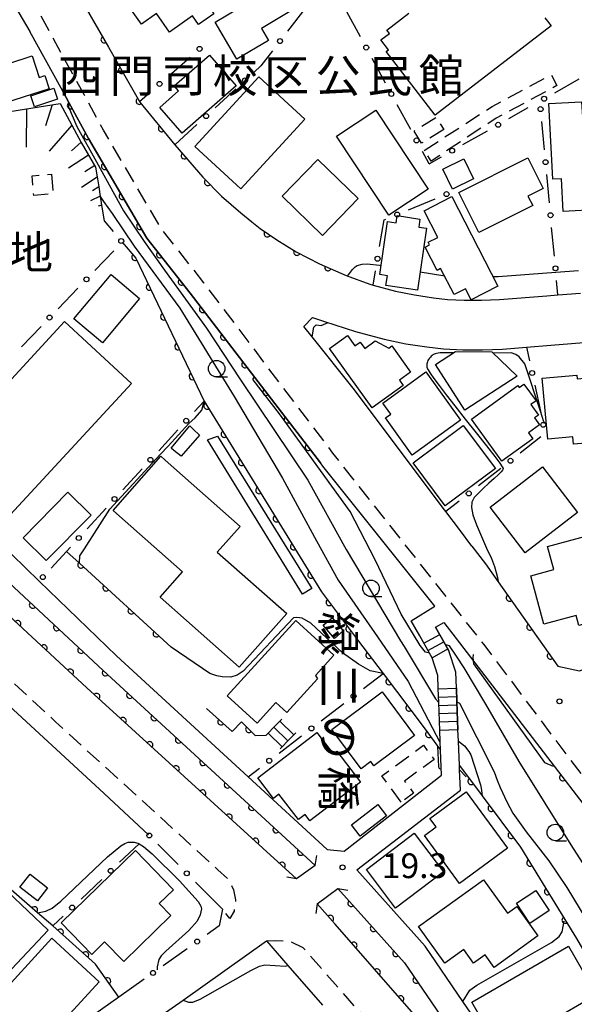
# Model space of a CAD drawing. Extents: x -8000 to -6000, y 97500 to 99001.
# Drawn here: x -6823 to -6739, y 98599 to 98748 of the extents above; entities that cross this region are included whole.
import ezdxf
from ezdxf.enums import TextEntityAlignment as Align

# ---------------------------------------------------------------- set-up
doc = ezdxf.new("R2010")
doc.units = 0
doc.linetypes.add('G', pattern=[3.75, 2.5, -1.25])
for name, color, linetype in [('2101000', 3, 'Continuous'), ('2203000', 6, 'Continuous'), ('2203990', 6, 'Continuous'), ('2213000', 2, 'G'), ('2214000', 3, 'Continuous'), ('2214990', 3, 'Continuous'), ('3001000', 3, 'Continuous'), ('3002000', 6, 'Continuous'), ('3003000', 2, 'G'), ('5101000', 3, 'Continuous'), ('6101110', 2, 'Continuous'), ('6101990', 2, 'Continuous'), ('6110000', 4, 'Continuous'), ('6130000', 4, 'Continuous'), ('6130990', 4, 'Continuous'), ('6331000', 2, 'Continuous'), ('7101000', 4, 'Continuous'), ('7102000', 2, 'Continuous'), ('7312000', 4, 'Continuous'), ('8125000', 4, 'Continuous'), ('8131000', 4, 'Continuous'), ('8162000', 4, 'Continuous')]:
    doc.layers.add(name, color=color, linetype=linetype)
doc.layers.get('0').off()
doc.styles.add('@PlotAnnotation', font='txt')
doc.styles.add('PlotAnnotation', font='txt')
doc.styles.add('ROMANS', font='romans')

# ---------------------------------------------------------------- blocks, each defined once
blk = doc.blocks.new('633100')
at = {"layer": '6331000'}
blk.add_lwpolyline([(0, -0.5), (0.67, -0.5)], dxfattribs=at)
blk.add_circle((0, 0), 0.5, dxfattribs=at)
blk = doc.blocks.new('731200')
at = {"layer": '7312000'}
blk.add_circle((0, 0), 0.15, dxfattribs=at)
blk = doc.blocks.new('M07')
blk.add_arc((0, 0), 0.5, 180, 0)

msp = doc.modelspace()

# ---------------------------------------------------------------- linework, layer by layer
at = {"layer": '2101000', "flags": 128}
for points in [[(-6849.99, 98755.45), (-6830.36, 98756.93), (-6827.64, 98756.1), (-6826.3, 98754.34), (-6821.79, 98746.64)], [(-6814.78, 98752.82), (-6809.87, 98744.26), (-6805.17, 98736.05), (-6805.1, 98735.93), (-6799.8, 98729.49), (-6795.59, 98724.58), (-6792.72, 98721.68), (-6789.81, 98719.16), (-6788.16, 98717.81), (-6786.89, 98716.77), (-6784.37, 98715.06), (-6781.42, 98713.28), (-6777.85, 98711.46), (-6773.85, 98709.65), (-6770.26, 98708.36), (-6769.75, 98708.22), (-6766.35, 98707.31), (-6763.47, 98706.72), (-6760.56, 98706.27), (-6758.45, 98706.03), (-6755.95, 98705.92), (-6753.29, 98705.92), (-6750.57, 98706.02), (-6743.38, 98706.6), (-6741.72, 98706.73), (-6738.27, 98707.01)], [(-6824.55, 98667.42), (-6820.38, 98663.38), (-6808.68, 98652.05), (-6788.7, 98633.7), (-6776.73, 98622.71), (-6774.15, 98622.47), (-6759.35, 98633.97), (-6759.5, 98637.74), (-6759.55, 98639.07), (-6759.61, 98640.73), (-6759.78, 98644.98), (-6759.86, 98647.1), (-6759.94, 98649.07), (-6760.79, 98651.72), (-6761.2, 98652.45), (-6762.67, 98655.07), (-6763.96, 98657.37), (-6760.37, 98659.58), (-6777.35, 98680.8), (-6777.71, 98681.27), (-6787.68, 98694.24), (-6797.47, 98706.99), (-6804.06, 98715.34), (-6812.91, 98730.42), (-6815.89, 98735.87), (-6817.08, 98738.03), (-6821.79, 98746.64)], [(-6754.76, 98668.68), (-6756.66, 98671.21), (-6758.71, 98673.93), (-6758.9, 98674.18), (-6772.76, 98692.58), (-6779, 98700.36), (-6780.27, 98701.94), (-6778.96, 98703.33), (-6777.1, 98702.71), (-6772.4, 98701.17), (-6768.07, 98700.01), (-6764.8, 98699.33), (-6761.57, 98698.84), (-6759.05, 98698.55), (-6756.11, 98698.42), (-6753.15, 98698.42), (-6750.13, 98698.53), (-6746.48, 98698.82), (-6742.78, 98699.12), (-6728.4, 98700.28)], [(-6754.76, 98668.68), (-6752.72, 98665.98), (-6750.79, 98663.26), (-6741.72, 98650.47), (-6738.44, 98649.78), (-6720.57, 98656.87), (-6703.97, 98663.47), (-6698.41, 98665.67)], [(-6804.47, 98603.05), (-6808.32, 98600.32), (-6820.28, 98591.84), (-6823.81, 98591.72), (-6859.22, 98622.34), (-6880.62, 98640.85), (-6880.8, 98641), (-6881.62, 98643.44), (-6870.21, 98656.24), (-6866.45, 98660.45), (-6861.69, 98665.79)], [(-6781.35, 98618.25), (-6813.17, 98647.21), (-6829.87, 98662.6), (-6827.27, 98665.22), (-6810.71, 98649.84), (-6778.52, 98620.29), (-6781.35, 98618.25)], [(-6844.78, 98662.75), (-6835.99, 98654.64), (-6826.27, 98645.68), (-6811.25, 98631.83), (-6803.8, 98624.93)], [(-6758.26, 98652.82), (-6758.75, 98653.69), (-6760.27, 98656.41), (-6759.03, 98657.09), (-6757.16, 98654.65), (-6742.8, 98635.98), (-6737.28, 98628.8), (-6733.13, 98623.13), (-6729.39, 98617.84), (-6726.07, 98612.74), (-6723.09, 98607.7), (-6719.71, 98601.62), (-6716.54, 98595.43), (-6713.45, 98588.84), (-6709.29, 98578.74), (-6707.18, 98572.68), (-6702.84, 98560.22), (-6690.7, 98525.59), (-6689.68, 98522.67), (-6683.07, 98503.91), (-6678.19, 98490.03), (-6675.7, 98482.95), (-6669.3, 98464.74)], [(-6735.65, 98556.35), (-6740.33, 98570.68), (-6746.13, 98583.52), (-6747.14, 98585.75), (-6753.16, 98595.33), (-6756.12, 98599.67), (-6761.83, 98608.03), (-6772.23, 98619.62), (-6756.51, 98631.68), (-6756.63, 98634.79), (-6756.66, 98635.43), (-6756.8, 98639.14), (-6756.87, 98640.83), (-6757.03, 98645.06), (-6757.11, 98647.2), (-6757.21, 98649.55), (-6758.26, 98652.82)], [(-6743.36, 98553.95), (-6744.62, 98558.18), (-6748.67, 98570.49), (-6756.38, 98586.32), (-6762.38, 98595.83), (-6763.58, 98597.74), (-6775.5, 98611.4), (-6778.21, 98614.49), (-6775.07, 98616.79), (-6764.99, 98605.55), (-6759.54, 98597.57), (-6756.5, 98593.14), (-6750.68, 98583.85), (-6744.05, 98569.19), (-6739.51, 98554.92), (-6743.36, 98553.95)], [(-6792.59, 98613.64), (-6793.08, 98611.13)], [(-6801.87, 98597.54), (-6798.56, 98599.89), (-6785.9, 98608.86), (-6782.66, 98605.15), (-6777.41, 98599.14)]]:
    msp.add_lwpolyline(points, dxfattribs=at)
at = {"layer": '2203000', "flags": 128}
for points in [[(-6778.52, 98620.29), (-6781.35, 98618.25)], [(-6778.21, 98614.49), (-6775.07, 98616.79)]]:
    msp.add_lwpolyline(points, dxfattribs=at)
at = {"layer": '2203990', "flags": 128}
for points in [[(-6778.52, 98620.29), (-6778.28, 98621.77)], [(-6781.35, 98618.25), (-6782.83, 98618.49)], [(-6775.07, 98616.79), (-6773.59, 98616.56)], [(-6778.21, 98614.49), (-6778.44, 98613.01)]]:
    msp.add_lwpolyline(points, dxfattribs=at)
at = {"layer": '2213000', "flags": 128}
for points in [[(-6771.76, 98352.4), (-6771.1, 98351.52), (-6769.43, 98351.42), (-6767.38, 98351.28), (-6740.01, 98365.36), (-6738.32, 98366.22), (-6729.15, 98370.88), (-6729.08, 98370.92), (-6725, 98372.99), (-6721.01, 98375.02), (-6720.71, 98375.17), (-6649.85, 98410.83), (-6648.67, 98412.61), (-6648.76, 98413), (-6655.04, 98431.26), (-6665.4, 98461.17), (-6675.83, 98490.86), (-6687.32, 98523.5), (-6700.48, 98561.05), (-6706.95, 98579.63), (-6711.16, 98589.85), (-6714.3, 98596.53), (-6717.5, 98602.8), (-6720.92, 98608.95), (-6723.95, 98614.06), (-6727.32, 98619.25), (-6731.1, 98624.59), (-6735.28, 98630.3), (-6752.92, 98653.78), (-6775.84, 98682.75), (-6785.64, 98695.68), (-6795.41, 98708.58), (-6801.91, 98716.81), (-6810.65, 98731.7), (-6813.53, 98736.97), (-6820.39, 98749.49), (-6823.68, 98756.28), (-6825.1, 98758.32), (-6827.33, 98759.65), (-6829.1, 98760.15), (-6831.15, 98760.49), (-6833.27, 98760.46), (-6850.9, 98757.02), (-6859.01, 98755.26), (-6859.18, 98755.22), (-6895.15, 98747.38), (-6895.63, 98747.23), (-6896.14, 98746.86), (-6896.34, 98746.58), (-6896.57, 98746.21), (-6896.7, 98745.91), (-6896.71, 98745.89), (-6896.83, 98745.49)], [(-6880.8, 98641), (-6882.3, 98642.25), (-6882.65, 98643.59), (-6882.6, 98645), (-6882.18, 98645.82), (-6857.49, 98673.5), (-6856.24, 98674.14), (-6854.1, 98674.06), (-6852.36, 98673.28), (-6850.36, 98671.97), (-6817.9, 98642.05), (-6793.28, 98619.64), (-6791.71, 98618.17), (-6790.93, 98616.6), (-6790.6, 98615.06), (-6790.82, 98613.38), (-6791.48, 98612.25), (-6792.59, 98613.64)], [(-6785.9, 98608.86), (-6784.62, 98608.91), (-6782.27, 98608.78), (-6780.39, 98607.87), (-6780.02, 98607.45), (-6768.41, 98594.15), (-6761.63, 98583.4), (-6754.24, 98568.23), (-6750.34, 98556.39), (-6749.08, 98552.14), (-6748.43, 98549.31), (-6747.4, 98544.76), (-6746.82, 98542.47), (-6745.29, 98532.93), (-6744.49, 98519.57), (-6742.11, 98487.73), (-6741.77, 98480.96), (-6742.03, 98479.65), (-6742.34, 98478.87), (-6743, 98478.16), (-6744.54, 98477.46), (-6748.96, 98476.97)]]:
    msp.add_lwpolyline(points, dxfattribs=at)
at = {"layer": '2214000', "flags": 128}
for points in [[(-6760.27, 98656.41), (-6758.75, 98653.69), (-6758.26, 98652.82)], [(-6760.79, 98651.72), (-6761.2, 98652.45), (-6762.67, 98655.07)], [(-6759.61, 98640.73), (-6759.78, 98644.98), (-6759.86, 98647.1)], [(-6757.11, 98647.2), (-6757.03, 98645.06), (-6756.87, 98640.83)], [(-6785.98, 98640.02), (-6785.66, 98640.34), (-6784.79, 98641.24), (-6783.91, 98642.13), (-6783.6, 98642.45)], [(-6783.86, 98637.95), (-6783.54, 98638.27), (-6782.67, 98639.16), (-6781.79, 98640.06), (-6781.48, 98640.38)]]:
    msp.add_lwpolyline(points, dxfattribs=at)
at = {"layer": '2214990', "flags": 128}
for points in [[(-6762.03, 98653.94), (-6759.64, 98655.28)], [(-6761.42, 98652.85), (-6759.02, 98654.19)], [(-6760.81, 98651.76), (-6758.41, 98653.1)], [(-6759.86, 98647.03), (-6757.11, 98647.14)], [(-6759.81, 98645.79), (-6757.06, 98645.89)], [(-6759.76, 98644.54), (-6757.02, 98644.64)], [(-6783.91, 98642.13), (-6781.79, 98640.06)], [(-6759.71, 98643.29), (-6756.97, 98643.39)], [(-6759.67, 98642.04), (-6756.92, 98642.14)], [(-6784.79, 98641.24), (-6782.67, 98639.16)], [(-6759.62, 98640.79), (-6756.87, 98640.9)], [(-6785.66, 98640.34), (-6783.54, 98638.27)]]:
    msp.add_lwpolyline(points, dxfattribs=at)
at = {"layer": '3001000', "flags": 128}
for points in [[(-6807.77, 98751.82), (-6796.71, 98759.69), (-6792.1, 98753.2), (-6793.65, 98752.1), (-6793.19, 98751.46), (-6794.66, 98750.41), (-6793.89, 98749.33), (-6796.21, 98747.68), (-6797.14, 98749), (-6800.6, 98746.54), (-6802.62, 98749.38), (-6804.88, 98747.77), (-6807.77, 98751.82)], [(-6791.61, 98752.83), (-6781.9, 98759.12), (-6778.86, 98754.43), (-6779.29, 98754.02), (-6778.79, 98753.17), (-6781.19, 98751.73), (-6780.59, 98750.73), (-6786.69, 98747.09), (-6785.62, 98745.3), (-6790.4, 98742.45), (-6793.69, 98748.03), (-6789.95, 98750.27), (-6791.61, 98752.83)], [(-6818.87, 98737.96), (-6826.8, 98735.41), (-6829.36, 98743.36), (-6825.85, 98744.48), (-6824.99, 98741.79), (-6821.46, 98742.93), (-6820.41, 98739.67), (-6819.51, 98739.96), (-6818.87, 98737.96)], [(-6790.49, 98738.39), (-6798.71, 98731.22), (-6802.11, 98735.13), (-6799.24, 98737.64), (-6799.91, 98738.41), (-6794.57, 98743.07), (-6790.49, 98738.39)], [(-6730.92, 98739.46), (-6729.9, 98719.95), (-6740.92, 98719.38), (-6741.18, 98724.33), (-6742.48, 98724.26), (-6743.08, 98735.73), (-6738.11, 98735.99), (-6737.99, 98733.69), (-6735.9, 98733.8), (-6736.18, 98739.18), (-6730.92, 98739.46)], [(-6821.12, 98735.24), (-6821.67, 98736.91), (-6818.17, 98738.06), (-6817.63, 98736.39), (-6821.12, 98735.24)], [(-6775.31, 98730.79), (-6769.35, 98734.74), (-6761.41, 98722.74), (-6767.37, 98718.79), (-6775.31, 98730.79)], [(-6777.43, 98715.75), (-6783.54, 98721.7), (-6778.12, 98727.26), (-6772.02, 98721.32), (-6777.43, 98715.75)], [(-6757.7, 98722.77), (-6759.18, 98725.8), (-6756, 98727.36), (-6754.52, 98724.33), (-6757.7, 98722.77)], [(-6756.74, 98722.27), (-6746.27, 98727.49), (-6743.96, 98722.85), (-6746.26, 98721.7), (-6745.54, 98720.26), (-6753.7, 98716.19), (-6756.74, 98722.27)], [(-6757.82, 98721.64), (-6750.84, 98708.04), (-6754.87, 98705.96), (-6755.74, 98707.65), (-6757.47, 98706.77), (-6759.5, 98710.72), (-6760.05, 98710.44), (-6761.86, 98713.97), (-6761.19, 98714.31), (-6761.39, 98714.7), (-6759.94, 98715.44), (-6762.02, 98719.49), (-6757.82, 98721.64)], [(-6761.62, 98716.83), (-6763, 98707.47), (-6767.79, 98708.17), (-6767.57, 98709.63), (-6768.73, 98709.8), (-6767.54, 98717.85), (-6766.26, 98717.66), (-6766.1, 98718.74), (-6762.65, 98718.23), (-6762.83, 98717.01), (-6761.62, 98716.83)], [(-6805.15, 98706.19), (-6810.8, 98699.45), (-6815.14, 98703.1), (-6809.49, 98709.83), (-6805.15, 98706.19)], [(-6765.18, 98693.01), (-6769.91, 98689.6), (-6776.38, 98698.6), (-6773.62, 98700.59), (-6772.49, 98699.01), (-6771.7, 98699.57), (-6771.02, 98698.63), (-6769.42, 98699.78), (-6767.38, 98698.66), (-6766.9, 98699), (-6764.06, 98695.04), (-6765.76, 98693.82), (-6765.18, 98693.01)], [(-6757.27, 98698.14), (-6751.71, 98698.1), (-6747.88, 98694.41), (-6755.82, 98689.28), (-6760.28, 98696.19), (-6757.27, 98698.14)], [(-6756.48, 98687.73), (-6763.8, 98682.44), (-6767.87, 98688.08), (-6767.06, 98688.67), (-6768.28, 98690.35), (-6761.76, 98695.05), (-6756.48, 98687.73)], [(-6735.35, 98694.3), (-6734.47, 98684.53), (-6739.35, 98684.09), (-6739.45, 98685.21), (-6743.26, 98684.87), (-6744.09, 98694.1), (-6738.86, 98694.57), (-6738.81, 98693.99), (-6735.35, 98694.3)], [(-6754.83, 98687.89), (-6747.77, 98693), (-6747.57, 98692.72), (-6746.87, 98693.23), (-6745.02, 98690.68), (-6745.83, 98690.1), (-6744.68, 98688.52), (-6745.28, 98688.09), (-6744.53, 98687.05), (-6746.19, 98685.84), (-6745.53, 98684.92), (-6750.23, 98681.52), (-6754.83, 98687.89)], [(-6796.05, 98685.47), (-6798.88, 98682.32), (-6799.96, 98683.18), (-6800.35, 98683.5), (-6797.55, 98686.87), (-6797.04, 98686.39), (-6796.05, 98685.47)], [(-6763.65, 98681.27), (-6756.06, 98686.92), (-6751.2, 98680.41), (-6758.79, 98674.75), (-6763.65, 98681.27)], [(-6793.33, 98685.35), (-6779.06, 98662.23), (-6780.44, 98661.38), (-6794.88, 98684.77), (-6793.33, 98685.35)], [(-6752, 98674.58), (-6744.06, 98680.69), (-6738.73, 98673.77), (-6746.66, 98667.65), (-6752, 98674.58)], [(-6745.84, 98664.17), (-6742.32, 98665.12), (-6743.27, 98668.61), (-6736.35, 98670.5), (-6735.7, 98668.13), (-6733.63, 98668.7), (-6733.73, 98669.96), (-6729.21, 98671.19), (-6727.4, 98664.58), (-6730.18, 98663.82), (-6728.93, 98659.28), (-6738.54, 98656.65), (-6738.96, 98658.18), (-6743.84, 98656.85), (-6745.84, 98664.17)], [(-6791.89, 98645.96), (-6781.48, 98657.4), (-6775.7, 98652.14), (-6778.49, 98649.07), (-6778.18, 98648.57), (-6782.85, 98643.45), (-6784.5, 98644.95), (-6787.34, 98641.82), (-6791.89, 98645.96)], [(-6775.6, 98654.67), (-6777.3, 98656.68), (-6775.97, 98657.81), (-6774.27, 98655.81), (-6775.6, 98654.67)], [(-6775.99, 98640.9), (-6768.36, 98646.59), (-6763.44, 98639.98), (-6769.61, 98635.38), (-6770.09, 98636.01), (-6771.54, 98634.93), (-6775.99, 98640.9)], [(-6787.23, 98633.56), (-6778.26, 98640.42), (-6775.79, 98637.19), (-6775.25, 98637.61), (-6771.66, 98632.91), (-6779.33, 98627.04), (-6780.07, 98628.01), (-6781.08, 98627.24), (-6784.02, 98631.09), (-6784.85, 98630.45), (-6787.23, 98633.56)], [(-6749.36, 98622.91), (-6756.62, 98617.57), (-6761.96, 98624.83), (-6760.2, 98626.13), (-6761.14, 98627.4), (-6755.64, 98631.45), (-6749.36, 98622.91)], [(-6773.04, 98626.43), (-6769.01, 98629.51), (-6767.69, 98627.79), (-6771.72, 98624.71), (-6773.04, 98626.43)], [(-6759.08, 98619.33), (-6766.34, 98613.83), (-6770.77, 98619.67), (-6763.51, 98625.18), (-6759.08, 98619.33)], [(-6800.01, 98616.6), (-6802.17, 98614.5), (-6800.4, 98612.68), (-6807.56, 98605.73), (-6810.46, 98608.71), (-6812.42, 98606.81), (-6817.08, 98611.59), (-6805.8, 98622.55), (-6800.01, 98616.6)], [(-6820.65, 98614.91), (-6823.31, 98616.97), (-6821.77, 98618.95), (-6819.12, 98616.89), (-6820.65, 98614.91)], [(-6749.35, 98613.03), (-6747.94, 98614.05), (-6744.74, 98609.6), (-6751.36, 98604.82), (-6752.76, 98606.76), (-6754.5, 98605.5), (-6755.99, 98607.56), (-6758.85, 98605.5), (-6762.84, 98611.03), (-6753.01, 98618.12), (-6749.35, 98613.03)], [(-6819.02, 98610.49), (-6825.37, 98603.78), (-6826.99, 98605.31), (-6828.88, 98603.32), (-6833.45, 98607.65), (-6825.21, 98616.35), (-6819.02, 98610.49)], [(-6745.05, 98616.49), (-6743.03, 98613.44), (-6745.95, 98611.51), (-6747.97, 98614.56), (-6745.05, 98616.49)], [(-6827.29, 98599.69), (-6818.46, 98609.26), (-6811.27, 98602.63), (-6816.8, 98596.63), (-6817.8, 98597.55), (-6821.1, 98593.98), (-6827.29, 98599.69)], [(-6735.88, 98600.7), (-6750.53, 98592.22), (-6754.78, 98599.56), (-6740.13, 98608.04), (-6735.88, 98600.7)]]:
    msp.add_lwpolyline(points, close=True, dxfattribs=at)
at = {"layer": '3002000', "flags": 128}
msp.add_lwpolyline([(-6743.68, 98748.7), (-6742.74, 98747.48), (-6760.32, 98733.95), (-6767.75, 98743.59), (-6767.42, 98743.84), (-6768.59, 98745.36), (-6767.28, 98746.36), (-6767.66, 98746.86), (-6764.33, 98749.43)], dxfattribs=at)
for points in [[(-6780.12, 98733.38), (-6789.8, 98722.82), (-6796.78, 98729.22), (-6787.1, 98739.78), (-6780.12, 98733.38)], [(-6806.4, 98693.32), (-6825.93, 98672.16), (-6836.07, 98681.52), (-6816.54, 98702.68), (-6806.4, 98693.32)], [(-6790.04, 98650.31), (-6802.03, 98660.91), (-6798.64, 98664.75), (-6808.66, 98673.61), (-6809.19, 98674.08), (-6801.94, 98682.28), (-6801.3, 98681.71), (-6789.93, 98671.66), (-6793.38, 98667.76), (-6782.84, 98658.45), (-6790.04, 98650.31)], [(-6812.52, 98673.37), (-6819.31, 98666.47), (-6822.81, 98669.92), (-6816.02, 98676.82), (-6812.52, 98673.37)]]:
    msp.add_lwpolyline(points, close=True, dxfattribs=at)
at = {"layer": '3003000', "flags": 128}
for points in [[(-6761.99, 98728.62), (-6751.66, 98735.3), (-6742.74, 98740.08), (-6741.86, 98738.44), (-6751.06, 98733.51), (-6760.94, 98727), (-6761.99, 98728.62)], [(-6759.02, 98731.8), (-6762.4, 98729.72), (-6763.54, 98731.55), (-6760.15, 98733.64), (-6759.02, 98731.8)], [(-6818.51, 98725.03), (-6818.26, 98722.06), (-6821.21, 98721.81), (-6821.46, 98724.77), (-6818.51, 98725.03)], [(-6765.48, 98629.87), (-6768.41, 98633.86), (-6762.09, 98638.5), (-6760.5, 98636.33), (-6764.97, 98633.06), (-6763.62, 98631.23), (-6765.48, 98629.87)]]:
    msp.add_lwpolyline(points, close=True, dxfattribs=at)
at = {"layer": '5101000', "flags": 128}
for points in [[(-6827.27, 98665.22), (-6810.71, 98649.84), (-6778.52, 98620.29)], [(-6781.35, 98618.25), (-6813.17, 98647.21), (-6829.87, 98662.6)], [(-6775.07, 98616.79), (-6764.99, 98605.55), (-6759.54, 98597.57), (-6756.5, 98593.14), (-6750.68, 98583.85), (-6744.05, 98569.19), (-6739.51, 98554.92)], [(-6743.36, 98553.95), (-6744.62, 98558.18), (-6748.67, 98570.49), (-6756.38, 98586.32), (-6762.38, 98595.83), (-6763.58, 98597.74), (-6775.5, 98611.4), (-6778.21, 98614.49)]]:
    msp.add_lwpolyline(points, dxfattribs=at)
at = {"layer": '6101110', "flags": 128}
msp.add_lwpolyline([(-6828.56, 98733.95), (-6827.14, 98734.17), (-6817.23, 98735.71), (-6814, 98729.8), (-6811.83, 98726.1), (-6811.6, 98724.64), (-6811.35, 98723.09), (-6811.13, 98721.66), (-6810.82, 98719.71), (-6810.55, 98717.96)], dxfattribs=at)
at = {"layer": '6101990', "flags": 128}
for points in [[(-6822.29, 98734.92), (-6822.35, 98729.13)], [(-6818.41, 98735.52), (-6819.45, 98732.33)], [(-6815.43, 98732.43), (-6818.89, 98728.49)], [(-6814.02, 98729.85), (-6815.48, 98728.55)], [(-6812.9, 98727.92), (-6815.95, 98725.93)], [(-6811.97, 98726.36), (-6813.45, 98725.39)], [(-6811.59, 98724.59), (-6813.96, 98722.99)], [(-6811.35, 98723.11), (-6812.28, 98722.49)], [(-6811.13, 98721.71), (-6812.59, 98720.97)], [(-6810.91, 98720.31), (-6811.45, 98720.19)]]:
    msp.add_lwpolyline(points, dxfattribs=at)
at = {"layer": '6110000', "flags": 128}
for points in [[(-6816.37, 98762.67), (-6817.44, 98759.61), (-6816.91, 98758.26), (-6814.78, 98752.82), (-6809.87, 98744.26), (-6805.17, 98736.05), (-6805.1, 98735.93), (-6799.8, 98729.49), (-6795.59, 98724.58), (-6792.72, 98721.68)], [(-6817.08, 98738.03), (-6815.89, 98735.87), (-6812.91, 98730.42), (-6804.06, 98715.34), (-6797.47, 98706.99), (-6787.68, 98694.24), (-6777.71, 98681.27)], [(-6788.16, 98717.81), (-6786.89, 98716.77), (-6784.37, 98715.06), (-6781.42, 98713.28), (-6777.85, 98711.46), (-6773.85, 98709.65)], [(-6807.8, 98714.72), (-6805.73, 98712.29), (-6795.36, 98690.62), (-6777.57, 98661.73), (-6772.09, 98654.45), (-6768.23, 98649.37), (-6761.99, 98641.13), (-6759.5, 98637.74)], [(-6816.26, 98667.86), (-6814.3, 98666.08), (-6800.39, 98653.38)], [(-6827.27, 98665.22), (-6810.71, 98649.84), (-6778.52, 98620.29)], [(-6750.79, 98663.26), (-6741.72, 98650.47), (-6738.44, 98649.78), (-6720.57, 98656.87)], [(-6781.35, 98618.25), (-6813.17, 98647.21), (-6829.87, 98662.6)], [(-6808.32, 98600.32), (-6811.84, 98605.35), (-6818.33, 98611.12), (-6820.63, 98613.12), (-6840.67, 98630.55), (-6846.78, 98635.86), (-6859.53, 98646.96), (-6868.63, 98654.87), (-6870.21, 98656.24)], [(-6795.03, 98644.08), (-6791.11, 98640.56), (-6789.69, 98642.04), (-6787.63, 98639.96), (-6785.98, 98640.02)], [(-6742.8, 98635.98), (-6737.28, 98628.8), (-6733.13, 98623.13), (-6729.39, 98617.84), (-6726.07, 98612.74), (-6723.09, 98607.7), (-6719.71, 98601.62), (-6716.54, 98595.43), (-6713.45, 98588.84), (-6709.29, 98578.74), (-6707.18, 98572.68), (-6707.88, 98570.14), (-6704.25, 98559.73), (-6692.25, 98525.47), (-6690.7, 98525.59), (-6689.68, 98522.67), (-6683.07, 98503.91), (-6684.49, 98503.41), (-6679.6, 98489.54), (-6677.11, 98482.45), (-6675.7, 98482.95), (-6669.3, 98464.74)], [(-6756.66, 98635.43), (-6753.19, 98630.81), (-6747.41, 98623.05), (-6740.65, 98612.09), (-6738.89, 98609.24), (-6729.05, 98592.25), (-6728.78, 98591.79), (-6718.42, 98574.4), (-6711.73, 98560.78), (-6709.21, 98553.71), (-6708.17, 98550.8), (-6706.39, 98545.82), (-6704.67, 98540.56), (-6702.4, 98533.63), (-6699.62, 98525.84), (-6699.01, 98524.12), (-6695.99, 98514.6), (-6695.24, 98509.21), (-6695.77, 98504.98), (-6698.48, 98504.7), (-6709.97, 98503.52), (-6709.94, 98503.07), (-6707.99, 98479.72)], [(-6775.07, 98616.79), (-6764.99, 98605.55), (-6759.54, 98597.57), (-6756.5, 98593.14), (-6750.68, 98583.85), (-6744.05, 98569.19), (-6739.51, 98554.92)], [(-6743.36, 98553.95), (-6744.62, 98558.18), (-6748.67, 98570.49), (-6756.38, 98586.32), (-6762.38, 98595.83), (-6763.58, 98597.74), (-6775.5, 98611.4), (-6778.21, 98614.49)]]:
    msp.add_lwpolyline(points, dxfattribs=at)
at = {"layer": '6130000'}
for points in [[(-6780.12, 98750.05), (-6782.72, 98746.67)], [(-6771.68, 98745.85), (-6773.72, 98749.6)], [(-6785.01, 98743.71), (-6786.77, 98741.43), (-6787.79, 98740.49)], [(-6800.72, 98739.93), (-6797.47, 98742.77)], [(-6767.86, 98738.82), (-6769.9, 98742.56)], [(-6742.18, 98737.37), (-6738.47, 98739.47)], [(-6805.17, 98736.05), (-6803.54, 98737.47)], [(-6790.55, 98737.96), (-6793.7, 98735.08)], [(-6764.04, 98731.78), (-6766.08, 98735.52)], [(-6749.15, 98733.44), (-6746.2, 98735.1)], [(-6743.76, 98728.71), (-6744.16, 98733.02)], [(-6796.46, 98732.55), (-6799.8, 98729.49)], [(-6756.12, 98729.5), (-6752.41, 98731.59)], [(-6761.24, 98726.61), (-6762.26, 98728.48)], [(-6761.24, 98726.61), (-6759.38, 98727.66)], [(-6743, 98720.66), (-6743.41, 98724.98)], [(-6764.36, 98719.62), (-6760.33, 98721.28)], [(-6768.76, 98714.06), (-6768.07, 98718.09), (-6767.82, 98718.19)], [(-6810.55, 98717.96), (-6809.16, 98716.32)], [(-6742.25, 98712.62), (-6742.66, 98716.93)], [(-6809.08, 98713.4), (-6811.93, 98710.44)], [(-6769.75, 98708.22), (-6769.38, 98710.37)], [(-6814.52, 98707.74), (-6817.51, 98704.64)], [(-6741.72, 98706.73), (-6741.91, 98708.89)], [(-6820.11, 98701.95), (-6823.09, 98698.85)], [(-6746.48, 98698.82), (-6746.03, 98696.72)], [(-6745.23, 98693.06), (-6744.37, 98689.09), (-6744.32, 98688.87)], [(-6795.36, 98690.62), (-6796.81, 98689.04)], [(-6799.35, 98686.28), (-6802.25, 98683.12)], [(-6744.3, 98685.21), (-6747.43, 98682.76)], [(-6804.79, 98680.36), (-6807.69, 98677.19)], [(-6750.38, 98680.45), (-6753.75, 98677.81)], [(-6756.71, 98675.5), (-6758.71, 98673.93)], [(-6810.22, 98674.43), (-6813.13, 98671.27)], [(-6815.66, 98668.51), (-6816.26, 98667.86), (-6818.57, 98665.35)], [(-6771.22, 98647.08), (-6768.23, 98649.37)], [(-6777.62, 98642.18), (-6774.19, 98644.8)], [(-6784.01, 98637.29), (-6780.59, 98639.91)], [(-6788.7, 98633.7), (-6786.99, 98635.01)], [(-6808.19, 98620.76), (-6805.25, 98623.55), (-6805.15, 98623.65)], [(-6802.37, 98623.49), (-6799.32, 98620.42)], [(-6814.04, 98615.19), (-6810.9, 98618.18)], [(-6796.68, 98617.76), (-6792.59, 98613.64)], [(-6818.33, 98611.12), (-6816.76, 98612.61)], [(-6793.08, 98611.13), (-6794.9, 98609.84)], [(-6797.96, 98607.67), (-6801.6, 98605.08)]]:
    msp.add_lwpolyline(points, dxfattribs=at)
at = {"layer": '6130990'}
for centre in [(-6783.87, 98745.19), (-6796.06, 98744), (-6770.79, 98744.21), (-6802.13, 98738.7), (-6789.17, 98739.23), (-6766.97, 98737.17), (-6743.81, 98736.45), (-6744.34, 98734.88), (-6795.08, 98733.82), (-6750.78, 98732.51), (-6763.15, 98730.13), (-6757.75, 98728.58), (-6743.58, 98726.84), (-6758.6, 98722), (-6766.09, 98718.91), (-6742.83, 98718.8), (-6807.95, 98714.89), (-6769.07, 98712.21), (-6742.08, 98710.75), (-6813.22, 98709.09), (-6818.81, 98703.3), (-6745.63, 98694.89), (-6798.08, 98687.66), (-6743.93, 98687.04), (-6803.52, 98681.74), (-6748.9, 98681.6), (-6755.23, 98676.65), (-6808.96, 98675.81), (-6814.39, 98669.89), (-6819.84, 98663.97), (-6772.71, 98645.94), (-6779.1, 98641.05), (-6785.5, 98636.15), (-6803.69, 98624.82), (-6809.54, 98619.47), (-6798, 98619.09), (-6815.4, 98613.9), (-6796.43, 98608.75), (-6803.13, 98604)]:
    msp.add_circle(centre, 0.375, dxfattribs=at)
at = {"layer": '7101000', "flags": 128}
for points in [[(-6814.3, 98666.08), (-6814.3, 98666.12), (-6814.2, 98667.19), (-6813.52, 98668.25), (-6809.69, 98674.29), (-6802.03, 98682.57), (-6800.85, 98683.81), (-6797.68, 98687.26), (-6796.71, 98688.09), (-6795.74, 98689.26), (-6795.36, 98690.62)], [(-6768.23, 98649.37), (-6770.21, 98649.76), (-6771.98, 98650.77), (-6774.41, 98652.49), (-6779.21, 98656.98), (-6780.52, 98657.74), (-6781.33, 98657.84), (-6781.83, 98657.79), (-6789.46, 98649.71), (-6790.37, 98649.11), (-6791.33, 98648.8), (-6792.65, 98648.85), (-6793.45, 98649.01), (-6794.52, 98649.36), (-6800.39, 98653.38)], [(-6759.38, 98634.8), (-6759.64, 98634.9), (-6759.73, 98635.03), (-6759.75, 98635.26), (-6759.92, 98638.31)], [(-6755.61, 98633.7), (-6756.63, 98634.79)], [(-6820.63, 98613.12), (-6819.38, 98613.37), (-6818.4, 98613.83), (-6817.12, 98614.89), (-6810.01, 98621.61), (-6808, 98623.27), (-6807.4, 98623.63), (-6806.9, 98623.81), (-6805.99, 98623.81), (-6805.43, 98623.66), (-6805.25, 98623.55), (-6804.59, 98623.16), (-6803.23, 98622.04), (-6799.11, 98617.96), (-6796.27, 98614.8), (-6795.85, 98614.12), (-6795.78, 98613.7), (-6795.96, 98612.8), (-6796.44, 98611.82), (-6797.68, 98610.44), (-6801.19, 98607.32), (-6801.88, 98606.58), (-6802.23, 98606.05), (-6802.48, 98604.9), (-6802.48, 98604.46)], [(-6756.12, 98599.67), (-6755.05, 98601.4), (-6754.01, 98602.13), (-6742.69, 98608.62), (-6741.51, 98609.53), (-6741.05, 98610.21), (-6740.74, 98611.85)], [(-6798.56, 98599.89), (-6797.72, 98599.57), (-6797.11, 98599.58), (-6795.97, 98600.02), (-6788.28, 98604.36), (-6786.95, 98605), (-6786.18, 98605.24), (-6783.02, 98605.02), (-6782.66, 98605.15)]]:
    msp.add_lwpolyline(points, dxfattribs=at)
at = {"layer": '7102000', "flags": 128}
for points in [[(-6815.9, 98735.87), (-6815.94, 98735.75), (-6815.94, 98735.57), (-6815.95, 98735.22), (-6814.69, 98732.25), (-6811.7, 98726.89), (-6807.62, 98719.49), (-6804.49, 98714.81), (-6801.39, 98710.48), (-6795.01, 98701.69), (-6789.87, 98693.84), (-6779.66, 98678.66), (-6773.85, 98668.14), (-6765.61, 98654.33), (-6765.03, 98653.46), (-6760.3, 98645.53), (-6759.78, 98644.98)], [(-6811.13, 98721.66), (-6810.66, 98720.87), (-6809.34, 98719.05), (-6805.97, 98714.12), (-6799.05, 98704.71), (-6790.81, 98691.35), (-6783.48, 98678.98), (-6778.33, 98669.46), (-6775.03, 98663.51), (-6769.06, 98654.91), (-6764.44, 98648.18), (-6760.17, 98640.04), (-6759.65, 98639.07), (-6759.55, 98639.07)], [(-6773.63, 98709.57), (-6772.88, 98710.56), (-6772.46, 98710.98), (-6772.16, 98711.16), (-6771.38, 98711.4), (-6770.64, 98711.45), (-6768.75, 98711.24), (-6768.52, 98711.2)], [(-6762.6, 98710.23), (-6759.18, 98709.67), (-6758.94, 98709.64)], [(-6751.59, 98709.5), (-6750.79, 98709.52), (-6742.02, 98710.18), (-6738.6, 98710.44)], [(-6779, 98700.36), (-6778.74, 98701.84), (-6778.4, 98702.19), (-6777.62, 98702.08), (-6776.55, 98702.53)], [(-6757.57, 98697.94), (-6758.13, 98697.95), (-6758.67, 98697.96), (-6759.15, 98697.95), (-6759.57, 98697.94), (-6759.89, 98697.91), (-6760.13, 98697.87), (-6760.32, 98697.82), (-6760.46, 98697.77), (-6760.59, 98697.71), (-6760.7, 98697.65), (-6760.8, 98697.56), (-6760.92, 98697.45), (-6761.05, 98697.31), (-6761.19, 98697.14), (-6761.32, 98696.96), (-6761.43, 98696.78), (-6761.5, 98696.61), (-6761.55, 98696.45), (-6761.58, 98696.29), (-6761.59, 98696.13), (-6761.61, 98695.97), (-6761.57, 98695.75), (-6761.41, 98695.39), (-6761.08, 98694.85), (-6760.52, 98694.05), (-6759.72, 98692.98), (-6758.67, 98691.61), (-6757.36, 98689.94), (-6755.77, 98687.92), (-6754.1, 98685.81), (-6752.54, 98683.84), (-6751.29, 98682.23), (-6750.54, 98681.23), (-6750.17, 98680.68), (-6750.04, 98680.44), (-6750.04, 98680.36), (-6750.05, 98680.28), (-6750.12, 98680.15), (-6750.32, 98679.92), (-6750.72, 98679.53), (-6751.38, 98678.93), (-6752.19, 98678.2), (-6753.03, 98677.42), (-6753.8, 98676.66), (-6754.39, 98676.01), (-6754.75, 98675.34), (-6754.84, 98674.52), (-6754.63, 98673.41), (-6754.08, 98671.89), (-6753.32, 98670.14), (-6752.52, 98668.38), (-6751.81, 98666.8), (-6751.35, 98665.58), (-6751.06, 98664.65), (-6750.9, 98663.91), (-6750.79, 98663.26)], [(-6743.45, 98687.03), (-6743.84, 98687.49), (-6744.37, 98689.09), (-6746.75, 98696.28), (-6747.61, 98697.36), (-6748.09, 98697.7), (-6748.8, 98697.95), (-6751.5, 98697.89)], [(-6761.2, 98652.45), (-6761.78, 98652.61), (-6762.62, 98653.62), (-6765.47, 98658.37), (-6769.44, 98666.6), (-6773.21, 98673.93), (-6783.96, 98688.7), (-6787.94, 98693.84), (-6787.92, 98693.99), (-6787.83, 98694.14), (-6787.68, 98694.24)], [(-6695.99, 98514.6), (-6696.23, 98517.33), (-6696.85, 98522.08), (-6698.07, 98528.04), (-6699.82, 98534.63), (-6702.33, 98542.67), (-6714.24, 98578.08), (-6715.94, 98582.55), (-6717.71, 98586.59), (-6719.95, 98591.05), (-6722.93, 98596.57), (-6726.38, 98602.67), (-6739.69, 98623.42), (-6747.6, 98636.03), (-6752.62, 98644.74), (-6755.92, 98650.21), (-6757.09, 98651.98), (-6758.15, 98653.56), (-6758.69, 98653.72), (-6758.75, 98653.69)], [(-6754.5, 98652.24), (-6754.55, 98652.2), (-6754.64, 98651.77), (-6754.5, 98650.83), (-6743.74, 98635.87), (-6742.43, 98635.33)], [(-6757.03, 98645.06), (-6756.63, 98644.87), (-6751.39, 98634.47), (-6750.91, 98633.2), (-6750.49, 98632.1), (-6749.48, 98629.91), (-6748.53, 98628.21), (-6746.53, 98625.38), (-6743.11, 98620.97), (-6740.36, 98616.92), (-6736.31, 98610.3), (-6717.8, 98577.46), (-6715.55, 98572.93), (-6714.78, 98571.01), (-6712.66, 98564.14), (-6711.73, 98560.78)], [(-6756.8, 98639.14), (-6755.9, 98638.42), (-6755.2, 98637.56), (-6754.91, 98637.03), (-6753.45, 98632.51), (-6753.37, 98632), (-6753.19, 98630.81)]]:
    msp.add_lwpolyline(points, dxfattribs=at)

# ---------------------------------------------------------------- block references
at = {"layer": '6110000'}
for p, rotation in [((-6810.53, 98745.4), 299.8385017683466), ((-6807.86, 98740.75), 299.7899546686928), ((-6805.2, 98736.1), 299.7899546686928), ((-6815.63, 98735.4), 298.6693529044016), ((-6801.82, 98731.94), 309.4537438932125), ((-6813.11, 98730.78), 298.6693529044016), ((-6798.38, 98727.83), 310.6109031942007), ((-6810.45, 98726.23), 300.4073951892941), ((-6794.83, 98723.81), 314.7021043505201), ((-6807.78, 98721.68), 300.4073951892941), ((-6805.12, 98717.14), 300.4073951892941), ((-6785.77, 98716.01), 325.8403054542259), ((-6805.85, 98712.44), 310.4260787400195), ((-6802.09, 98712.84), 308.2812628770764), ((-6781.3, 98713.22), 332.9873346521559), ((-6776.58, 98710.89), 335.6532481451497), ((-6798.82, 98708.7), 308.2812628770764), ((-6803.65, 98707.94), 295.5730617774159), ((-6795.59, 98704.54), 307.5186089985028), ((-6801.49, 98703.42), 295.5730617774159), ((-6792.38, 98700.36), 307.5186089985028), ((-6799.32, 98698.9), 295.5730617774159), ((-6789.17, 98696.18), 307.5186089985028), ((-6797.16, 98694.38), 295.5730617774159), ((-6785.96, 98692), 307.5493731403654), ((-6794.92, 98689.91), 301.6240972117568), ((-6782.75, 98687.83), 307.5493731403654), ((-6792.29, 98685.64), 301.6240972117568), ((-6779.54, 98683.65), 307.5493731403654), ((-6789.67, 98681.37), 301.6240972117568), ((-6787.04, 98677.11), 301.6240972117568), ((-6784.41, 98672.84), 301.6240972117568), ((-6781.79, 98668.58), 301.6240972117568), ((-6814.04, 98665.84), 317.6035388961565), ((-6779.16, 98664.31), 301.6240972117568), ((-6810.23, 98662.36), 317.6035388961565), ((-6821.39, 98659.76), 317.1157885288181), ((-6776.38, 98660.15), 306.9705047057706), ((-6749.05, 98660.81), 305.3422747938148), ((-6806.42, 98658.88), 317.6035388961565), ((-6823.67, 98656.89), 137.3376696349227), ((-6745.94, 98656.43), 305.3422747938148), ((-6817.71, 98656.34), 317.1157885288181), ((-6802.61, 98655.4), 317.6035388961565), ((-6773.36, 98656.14), 306.9705047057706), ((-6819.68, 98653.21), 137.3376696349227), ((-6814.03, 98652.92), 317.1157885288181), ((-6770.34, 98652.15), 307.2291141273892), ((-6742.83, 98652.04), 305.3422747938148), ((-6815.68, 98649.53), 137.3376696349227), ((-6810.34, 98649.5), 317.4484737568479), ((-6767.31, 98648.16), 307.1359752045307), ((-6811.68, 98645.86), 137.6940629740652), ((-6806.64, 98646.1), 317.4484737568479), ((-6764.29, 98644.16), 307.1359752045307), ((-6807.67, 98642.2), 137.6940629740652), ((-6802.94, 98642.71), 317.4484737568479), ((-6792.8, 98642.08), 318.0774553993919), ((-6788.58, 98640.92), 314.7232109480042), ((-6761.28, 98640.16), 306.2977762100555), ((-6803.65, 98638.55), 137.6940629740652), ((-6799.24, 98639.31), 317.4484737568479), ((-6795.54, 98635.91), 317.4484737568479), ((-6799.63, 98634.89), 137.6940629740652), ((-6754.86, 98633.03), 306.9095624228551), ((-6740.97, 98633.6), 307.5531629786), ((-6795.62, 98631.23), 137.6940629740652), ((-6791.83, 98632.51), 317.4484737568479), ((-6788.13, 98629.11), 317.4484737568479), ((-6751.81, 98628.96), 306.6804125011667), ((-6791.6, 98627.58), 137.6940629740652), ((-6784.43, 98625.72), 317.4484737568479), ((-6787.58, 98623.92), 137.6940629740652), ((-6748.78, 98624.88), 306.6804125011667), ((-6780.73, 98622.32), 317.4484737568479), ((-6745.94, 98620.67), 301.6658007400689), ((-6783.57, 98620.27), 137.6940629740652), ((-6743.27, 98616.34), 301.6658007400689), ((-6821.12, 98613.54), 138.9845431259216), ((-6773.07, 98614.56), 311.8856643517516), ((-6776.23, 98612.23), 131.2514959535456), ((-6740.6, 98612.02), 301.6971493932235), ((-6817.22, 98610.14), 138.360981484047), ((-6769.67, 98610.77), 311.8856643517516), ((-6772.68, 98608.17), 131.1086270459971), ((-6813.36, 98606.7), 138.360981484047), ((-6766.27, 98606.98), 311.8856643517516), ((-6769.14, 98604.11), 131.1086270459971), ((-6810.04, 98602.78), 124.9843746449024), ((-6763.2, 98602.93), 304.3314114049351), ((-6765.59, 98600.05), 131.1086270459971)]:
    msp.add_blockref('M07', p, dxfattribs=dict(at, rotation=rotation))
at = {"layer": '6331000', "xscale": 2.5, "yscale": 2.5, "zscale": 2.5}
for p in [(-6793.48, 98695.56), (-6770.07, 98662.28), (-6742.1, 98625.28)]:
    msp.add_blockref('633100', p, dxfattribs=at)
at = {"layer": '7312000', "xscale": 2.5, "yscale": 2.5, "zscale": 2.5}
for p in [(-6741.48, 98645.15, 28.3), (-6774.37, 98620, 19.3)]:
    msp.add_blockref('731200', p, dxfattribs=at)

# ---------------------------------------------------------------- texts
at = {"layer": '7312000', "style": 'ROMANS'}
msp.add_text('19.3', height=3.75, dxfattribs=at).set_placement((-6768.43, 98618.37))
at = {"layer": '8125000', "style": '@PlotAnnotation'}
for s, p in [('緑', (-6774.98, 98655.37)), ('三', (-6774.98, 98647.55)), ('の', (-6774.98, 98639.74)), ('橋', (-6774.98, 98631.93))]:
    msp.add_text(s, height=5, rotation=270, dxfattribs=at).set_placement(p, align=Align.MIDDLE_CENTER)
at = {"layer": '8131000', "style": 'PlotAnnotation'}
for s, p in [('西', (-6814.1, 98739.93)), ('門', (-6806.29, 98739.93)), ('司', (-6798.48, 98739.93)), ('校', (-6790.67, 98739.93)), ('区', (-6782.85, 98739.93)), ('公', (-6775.04, 98739.93)), ('民', (-6767.23, 98739.93)), ('館', (-6759.42, 98739.93))]:
    msp.add_text(s, height=5, dxfattribs=at).set_placement(p, align=Align.MIDDLE_CENTER)
at = {"layer": '8162000', "style": 'PlotAnnotation'}
msp.add_text('地', height=5, dxfattribs=at).set_placement((-6821.68, 98713.17), align=Align.MIDDLE_CENTER)

doc.saveas('drawing.dxf')
